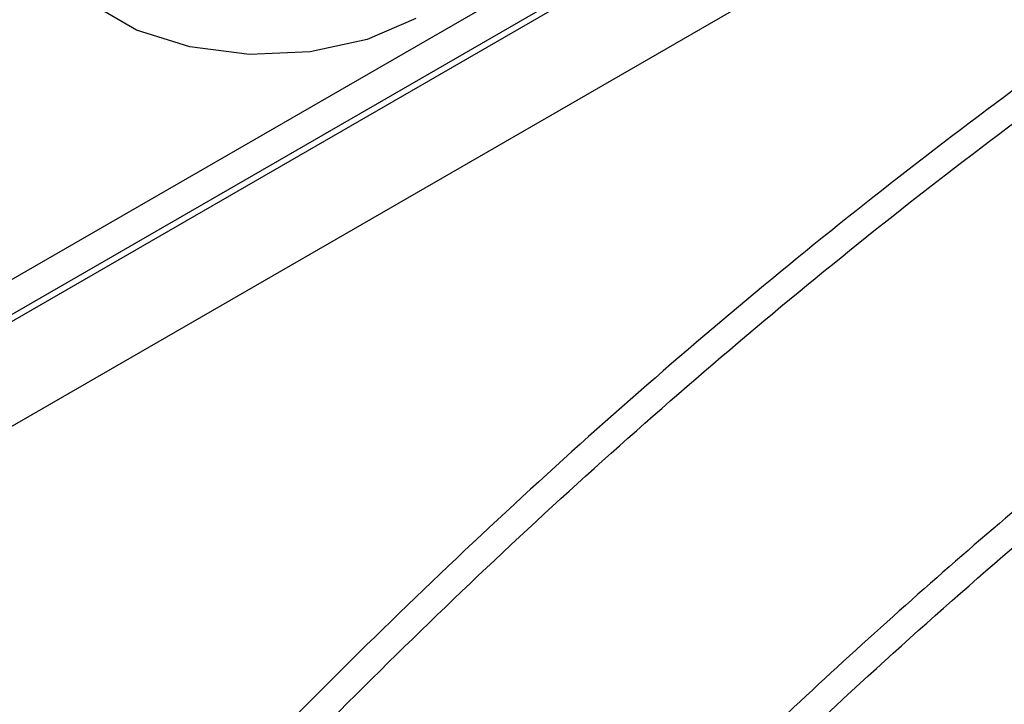
# Paper-space layout 'drum mount' of a CAD drawing. Units: inches. Extents: x 0.1 to 10.4, y -0.5 to 7.5.
# Drawn here: x 1.8 to 1.8, y 5.2 to 5.2 of the extents above; entities that cross this region are included whole.
import ezdxf

# ---------------------------------------------------------------- set-up
doc = ezdxf.new("R2010")
doc.units = ezdxf.units.IN
doc.header["$MEASUREMENT"] = 0

psp = doc.layouts.new('drum mount')

# ---------------------------------------------------------------- linework, layer by layer
for p, q in [((1.832123113117947, 5.234373112887248), (1.739473233567323, 5.180887475896473)), ((1.832123113117947, 5.233730167366131), (1.739473233567323, 5.180244530375356)), ((1.832342003175013, 5.233727961699786), (1.739476111339256, 5.180117623471145)), ((1.770536705019093, 5.196119685969088), (1.801536736019151, 5.214015622939683))]:
    psp.add_line(p, q)
at = {"flags": 128}
psp.add_lwpolyline([(1.785535640311256, 5.207993010125176), (1.784638562380286, 5.207605335952259), (1.783588626564668, 5.207379266728655), (1.782470892419975, 5.207333117238379), (1.781375912119189, 5.20747062623867), (1.780392394454181, 5.207780653568122), (1.779600018176964, 5.208238082656306), (1.779062976901077, 5.208805855318936), (1.778824778516784, 5.209437973991555), (1.778814747471943, 5.209600112707503)], dxfattribs=at)
psp.add_lwpolyline([(1.785535640311256, 5.207993010125176), (1.784638562380286, 5.207605335952259), (1.783588626564668, 5.207379266728655), (1.782470892419975, 5.207333117238379), (1.781375912119189, 5.20747062623867), (1.780392394454181, 5.207780653568122), (1.779600018176964, 5.208238082656306), (1.779062976901077, 5.208805855318936), (1.778824778516784, 5.209437973991555), (1.778814747471943, 5.209600112707503)], dxfattribs=at)
for points, knots in [([(1.850000340440863, 5.216752822445962), (1.849103920664633, 5.217259965230328), (1.846994329546923, 5.218453450628216), (1.843306883107586, 5.219744564420733), (1.839007487239648, 5.220694346259447), (1.834472858400513, 5.221069210962215), (1.829765126929505, 5.220899241098762), (1.82491733701312, 5.220190772308104), (1.819880947615703, 5.218928882032591), (1.814772010521113, 5.217133000921454), (1.809630097406314, 5.214827069460118), (1.804479598800214, 5.212032619167647), (1.799282459073634, 5.208717326382652), (1.794150037180994, 5.204940229421725), (1.78914327185597, 5.200757991891416), (1.784270564488296, 5.196189823398023), (1.779499055332605, 5.191192587346636), (1.774934848385164, 5.185864298466215), (1.770628516277061, 5.18027759273793), (1.766584185784126, 5.174451314742618), (1.7627759595647, 5.168336666680624), (1.759585572814935, 5.162573782687992), (1.756940116101552, 5.157291101013285), (1.75553909650462, 5.15412770701722), (1.754837235217097, 5.152542958461323)], [0, 0, 0, 0, 0.03442772004040194, 0.08102053783959663, 0.1286260892499811, 0.1765815237469127, 0.2228657350019184, 0.2698101104889945, 0.3170897641900788, 0.3650583594963476, 0.4113526372177013, 0.4579682961816501, 0.5055975683024491, 0.5535770902740917, 0.5998745434773795, 0.6464934839980078, 0.6941264642952085, 0.7421098797895236, 0.7884022798483713, 0.8350161996630312, 0.8826443151102615, 0.9306229395245004, 0.9652445454035202, 1, 1, 1, 1]), ([(1.850000340440863, 5.216752822445962), (1.849103920664633, 5.217259965230328), (1.846994329546923, 5.218453450628216), (1.843306883107586, 5.219744564420733), (1.839007487239648, 5.220694346259447), (1.834472858400513, 5.221069210962215), (1.829765126929505, 5.220899241098762), (1.82491733701312, 5.220190772308104), (1.819880947615703, 5.218928882032591), (1.814772010521113, 5.217133000921454), (1.809630097406314, 5.214827069460118), (1.804479598800214, 5.212032619167647), (1.799282459073634, 5.208717326382652), (1.794150037180994, 5.204940229421725), (1.78914327185597, 5.200757991891416), (1.784270564488296, 5.196189823398023), (1.779499055332605, 5.191192587346636), (1.774934848385164, 5.185864298466215), (1.770628516277061, 5.18027759273793), (1.766584185784126, 5.174451314742618), (1.7627759595647, 5.168336666680624), (1.759585572814935, 5.162573782687992), (1.756940116101552, 5.157291101013285), (1.75553909650462, 5.15412770701722), (1.754837235217097, 5.152542958461323)], [0, 0, 0, 0, 0.03442772004040194, 0.08102053783959663, 0.1286260892499811, 0.1765815237469127, 0.2228657350019184, 0.2698101104889945, 0.3170897641900788, 0.3650583594963476, 0.4113526372177013, 0.4579682961816501, 0.5055975683024491, 0.5535770902740917, 0.5998745434773795, 0.6464934839980078, 0.6941264642952085, 0.7421098797895236, 0.7884022798483713, 0.8350161996630312, 0.8826443151102615, 0.9306229395245004, 0.9652445454035202, 1, 1, 1, 1]), ([(1.747264125120403, 5.125938674771717), (1.747408921381302, 5.126807757748503), (1.747904503402294, 5.129782295180429), (1.749204273592671, 5.135016530492912), (1.751129798173557, 5.141512904409047), (1.753471989815574, 5.148008435378915), (1.756170626962735, 5.154439960137648), (1.759263042521138, 5.160864748654937), (1.762692556387054, 5.167151635139612), (1.766425570516495, 5.173248903254821), (1.770424869146154, 5.179110244385491), (1.77472866049449, 5.184782315153432), (1.779256192342724, 5.190146100088616), (1.78396546652303, 5.195160031728221), (1.788813971502462, 5.199790105106386), (1.793845072070704, 5.20407008272474), (1.798539752959596, 5.207590057635697), (1.802829387726194, 5.210440917446046), (1.806675845951371, 5.2127252034354), (1.810549542016523, 5.214750759080498), (1.814885441084946, 5.216706959034731), (1.819163910212128, 5.218270813232149), (1.823355569245156, 5.21943810344291), (1.827034196483654, 5.220184065401698), (1.830658128127166, 5.220631321134819), (1.834623495871687, 5.220788439375604), (1.838797232992482, 5.220512368465575), (1.84311795683174, 5.219672926261723), (1.847149229627877, 5.218279902721946), (1.850375087901989, 5.216736722411501), (1.852115555317343, 5.215458871020873), (1.852713175682042, 5.215020098075535)], [0, 0, 0, 0, 0.01595799634190187, 0.05461809599941165, 0.09384176234306714, 0.1318246951170454, 0.1700731998983742, 0.2087329648427574, 0.2479560351917883, 0.2859480304878252, 0.3242056438712945, 0.3628745831774363, 0.4021069180329976, 0.4401093298770349, 0.4783774446715632, 0.5170570365419296, 0.5563002494121913, 0.5847642893809865, 0.6133393513016182, 0.642256848096355, 0.6712907828532971, 0.7105430538037696, 0.7390091127099292, 0.7675862288187042, 0.7965059110871548, 0.825542085419545, 0.8647976065671903, 0.9026696577968327, 0.9410823134853192, 0.9797695670763541, 0.9999999999999999, 0.9999999999999999, 0.9999999999999999, 0.9999999999999999]), ([(1.747264125120403, 5.125938674771717), (1.747408921381302, 5.126807757748503), (1.747904503402294, 5.129782295180429), (1.749204273592671, 5.135016530492912), (1.751129798173557, 5.141512904409047), (1.753471989815574, 5.148008435378915), (1.756170626962735, 5.154439960137648), (1.759263042521138, 5.160864748654937), (1.762692556387054, 5.167151635139612), (1.766425570516495, 5.173248903254821), (1.770424869146154, 5.179110244385491), (1.77472866049449, 5.184782315153432), (1.779256192342724, 5.190146100088616), (1.78396546652303, 5.195160031728221), (1.788813971502462, 5.199790105106386), (1.793845072070704, 5.20407008272474), (1.798539752959596, 5.207590057635697), (1.802829387726194, 5.210440917446046), (1.806675845951371, 5.2127252034354), (1.810549542016523, 5.214750759080498), (1.814885441084946, 5.216706959034731), (1.819163910212128, 5.218270813232149), (1.823355569245156, 5.21943810344291), (1.827034196483654, 5.220184065401698), (1.830658128127166, 5.220631321134819), (1.834623495871687, 5.220788439375604), (1.838797232992482, 5.220512368465575), (1.84311795683174, 5.219672926261723), (1.847149229627877, 5.218279902721946), (1.850375087901989, 5.216736722411501), (1.852115555317343, 5.215458871020873), (1.852713175682042, 5.215020098075535)], [0, 0, 0, 0, 0.01595799634190187, 0.05461809599941165, 0.09384176234306714, 0.1318246951170454, 0.1700731998983742, 0.2087329648427574, 0.2479560351917883, 0.2859480304878252, 0.3242056438712945, 0.3628745831774363, 0.4021069180329976, 0.4401093298770349, 0.4783774446715632, 0.5170570365419296, 0.5563002494121913, 0.5847642893809865, 0.6133393513016182, 0.642256848096355, 0.6712907828532971, 0.7105430538037696, 0.7390091127099292, 0.7675862288187042, 0.7965059110871548, 0.825542085419545, 0.8647976065671903, 0.9026696577968327, 0.9410823134853192, 0.9797695670763541, 0.9999999999999999, 0.9999999999999999, 0.9999999999999999, 0.9999999999999999]), ([(1.85368128152558, 5.214538637415805), (1.853427302404779, 5.21467733026829), (1.851945415100807, 5.215486558903317), (1.848938289298281, 5.216466438272601), (1.844655287252438, 5.217434758121016), (1.840122832096022, 5.217803297585526), (1.835415592674443, 5.217633888230772), (1.830567363414305, 5.216924050662731), (1.825536971830217, 5.215663761161821), (1.820428014436917, 5.213867846372556), (1.815273746767444, 5.211556385101334), (1.810123103667189, 5.208760082147625), (1.804926273831969, 5.205443210556383), (1.800221870615317, 5.201981075333326), (1.796030790316138, 5.198531835653786), (1.792352754997988, 5.195226275490488), (1.788729339152834, 5.191682205920021), (1.784764777116018, 5.187471779742948), (1.78059078124171, 5.182599096267838), (1.776274246362112, 5.176999003716132), (1.772230458190289, 5.171171806179457), (1.768424625021847, 5.165056272051618), (1.764948234487471, 5.158786168694465), (1.761821323544277, 5.152410350853529), (1.759064242063336, 5.145984231185422), (1.756650800370131, 5.139448707953592), (1.754639974477521, 5.13285757205766), (1.753228448588491, 5.127316383547067), (1.752668778676575, 5.124044558456894), (1.752477922279579, 5.122928813738419)], [0, 0, 0, 0, 0.008284871938411379, 0.04833958989150388, 0.08882495768685714, 0.129900189660031, 0.1696876041208629, 0.2097532030568519, 0.2502496090170246, 0.291336113608299, 0.3309885162271499, 0.3712066282373331, 0.4117120630393619, 0.4528079266389858, 0.4826109260443947, 0.512530198513818, 0.5428081257281455, 0.5732080159385518, 0.6143072144542555, 0.6539580088003188, 0.6941747954326363, 0.7346790752907204, 0.7757741701062434, 0.8155593015537114, 0.8556228087654459, 0.8961175166711655, 0.9372029291029754, 0.978585193811382, 1, 1, 1, 1]), ([(1.85368128152558, 5.214538637415805), (1.853427302404779, 5.21467733026829), (1.851945415100807, 5.215486558903317), (1.848938289298281, 5.216466438272601), (1.844655287252438, 5.217434758121016), (1.840122832096022, 5.217803297585526), (1.835415592674443, 5.217633888230772), (1.830567363414305, 5.216924050662731), (1.825536971830217, 5.215663761161821), (1.820428014436917, 5.213867846372556), (1.815273746767444, 5.211556385101334), (1.810123103667189, 5.208760082147625), (1.804926273831969, 5.205443210556383), (1.800221870615317, 5.201981075333326), (1.796030790316138, 5.198531835653786), (1.792352754997988, 5.195226275490488), (1.788729339152834, 5.191682205920021), (1.784764777116018, 5.187471779742948), (1.78059078124171, 5.182599096267838), (1.776274246362112, 5.176999003716132), (1.772230458190289, 5.171171806179457), (1.768424625021847, 5.165056272051618), (1.764948234487471, 5.158786168694465), (1.761821323544277, 5.152410350853529), (1.759064242063336, 5.145984231185422), (1.756650800370131, 5.139448707953592), (1.754639974477521, 5.13285757205766), (1.753228448588491, 5.127316383547067), (1.752668778676575, 5.124044558456894), (1.752477922279579, 5.122928813738419)], [0, 0, 0, 0, 0.008284871938411379, 0.04833958989150388, 0.08882495768685714, 0.129900189660031, 0.1696876041208629, 0.2097532030568519, 0.2502496090170246, 0.291336113608299, 0.3309885162271499, 0.3712066282373331, 0.4117120630393619, 0.4528079266389858, 0.4826109260443947, 0.512530198513818, 0.5428081257281455, 0.5732080159385518, 0.6143072144542555, 0.6539580088003188, 0.6941747954326363, 0.7346790752907204, 0.7757741701062434, 0.8155593015537114, 0.8556228087654459, 0.8961175166711655, 0.9372029291029754, 0.978585193811382, 1, 1, 1, 1]), ([(1.752920136049457, 5.122673529162957), (1.753064932310355, 5.123542612139743), (1.753560514331347, 5.126517149571669), (1.754860284521743, 5.131751384884165), (1.756785809102591, 5.138247758800263), (1.759128000744729, 5.144743289770223), (1.761826637891405, 5.151174814528628), (1.764919053451742, 5.157599603047132), (1.768348567310408, 5.163886489527236), (1.772081581466265, 5.169983757659055), (1.77608087999705, 5.175845098727507), (1.780384671720724, 5.181517169731599), (1.784912202160329, 5.186880953780454), (1.789621481465676, 5.191894888644754), (1.794469967252032, 5.196524949946554), (1.799501140673556, 5.2008049734044), (1.804610775892434, 5.204636105443432), (1.809765781455494, 5.208001693276068), (1.8149171701451, 5.210878574611763), (1.820114766641165, 5.213285881388991), (1.824819874500964, 5.215005643943515), (1.829011594310265, 5.216172967564376), (1.832690190685147, 5.216918900698924), (1.836314192423103, 5.217366243044665), (1.840279280048533, 5.217523004539225), (1.844084373549184, 5.217273019064148), (1.84770410508169, 5.216623443251499), (1.85080175132633, 5.215750200116444), (1.853757930781208, 5.214554734369236), (1.856318479238159, 5.213265758932975), (1.85777220415999, 5.212194764094374), (1.858369186611269, 5.211754952466705)], [0, 0, 0, 0, 0.01595799621328614, 0.05461809555912912, 0.09384176158655422, 0.1318246940542955, 0.1700731985272733, 0.2087329631600022, 0.2479560331928137, 0.2859480281825785, 0.3242056412576178, 0.3628745802520142, 0.4021069147912838, 0.4401093263289405, 0.4783774408149781, 0.5170570323734824, 0.5563002449273732, 0.5941738135759638, 0.6325877119127173, 0.6712760426450914, 0.7105283132791482, 0.7389943719558284, 0.7675714878342085, 0.7964911698694919, 0.8255273439678164, 0.8647828647989612, 0.8932458057170376, 0.9218198141011628, 0.9507364341794384, 0.9797695672402588, 1, 1, 1, 1]), ([(1.752920136049457, 5.122673529162957), (1.753064932310355, 5.123542612139743), (1.753560514331347, 5.126517149571669), (1.754860284521743, 5.131751384884165), (1.756785809102591, 5.138247758800263), (1.759128000744729, 5.144743289770223), (1.761826637891405, 5.151174814528628), (1.764919053451742, 5.157599603047132), (1.768348567310408, 5.163886489527236), (1.772081581466265, 5.169983757659055), (1.77608087999705, 5.175845098727507), (1.780384671720724, 5.181517169731599), (1.784912202160329, 5.186880953780454), (1.789621481465676, 5.191894888644754), (1.794469967252032, 5.196524949946554), (1.799501140673556, 5.2008049734044), (1.804610775892434, 5.204636105443432), (1.809765781455494, 5.208001693276068), (1.8149171701451, 5.210878574611763), (1.820114766641165, 5.213285881388991), (1.824819874500964, 5.215005643943515), (1.829011594310265, 5.216172967564376), (1.832690190685147, 5.216918900698924), (1.836314192423103, 5.217366243044665), (1.840279280048533, 5.217523004539225), (1.844084373549184, 5.217273019064148), (1.84770410508169, 5.216623443251499), (1.85080175132633, 5.215750200116444), (1.853757930781208, 5.214554734369236), (1.856318479238159, 5.213265758932975), (1.85777220415999, 5.212194764094374), (1.858369186611269, 5.211754952466705)], [0, 0, 0, 0, 0.01595799621328614, 0.05461809555912912, 0.09384176158655422, 0.1318246940542955, 0.1700731985272733, 0.2087329631600022, 0.2479560331928137, 0.2859480281825785, 0.3242056412576178, 0.3628745802520142, 0.4021069147912838, 0.4401093263289405, 0.4783774408149781, 0.5170570323734824, 0.5563002449273732, 0.5941738135759638, 0.6325877119127173, 0.6712760426450914, 0.7105283132791482, 0.7389943719558284, 0.7675714878342085, 0.7964911698694919, 0.8255273439678164, 0.8647828647989612, 0.8932458057170376, 0.9218198141011628, 0.9507364341794384, 0.9797695672402588, 1, 1, 1, 1]), ([(1.859337292454893, 5.211273491806902), (1.859083313334495, 5.211412184659662), (1.85760142603326, 5.212221413296076), (1.854594300145284, 5.213201292624612), (1.850311298481145, 5.214169612655345), (1.845778841907607, 5.214538151442921), (1.841071607637902, 5.214368744549086), (1.836223359085299, 5.213658897765481), (1.831193040731461, 5.212398643244903), (1.826498980417457, 5.210748542404466), (1.822209957573874, 5.208875368496677), (1.818364049558577, 5.206923606963858), (1.814490932203054, 5.204683074852938), (1.810155618979021, 5.201864036051798), (1.805455927484603, 5.198405433688462), (1.800437339370746, 5.194212400206281), (1.795565298154034, 5.189642065801713), (1.79080023029182, 5.184649631894717), (1.786616599147359, 5.179765628217257), (1.782996720067939, 5.175129401559918), (1.77990189740206, 5.170843175334316), (1.776937385269145, 5.166395679843383), (1.773791311014642, 5.161269258897971), (1.770604201838441, 5.155520954356789), (1.767477346075473, 5.149145223542377), (1.76472024983869, 5.142719080602315), (1.762306812162965, 5.136183563706597), (1.760295985168246, 5.129592426072464), (1.75888445954549, 5.124051237981812), (1.75832478961293, 5.120779412859081), (1.758133933208895, 5.119663668129502)], [0, 0, 0, 0, 0.00828474409314695, 0.04833884394245691, 0.08882358698846551, 0.1298981851098024, 0.1696849855917735, 0.2097499662561049, 0.250245747296556, 0.2913316178620146, 0.3211320880807916, 0.3510487932118693, 0.3813240121395028, 0.4117211363782984, 0.452816365807682, 0.4926146390638206, 0.5326913018738868, 0.5731991670061397, 0.6142977313001707, 0.6440970359815481, 0.6740126224236644, 0.7042869047207049, 0.7346831695866157, 0.7757776302437699, 0.8155621477475761, 0.855625036719884, 0.8961191197321388, 0.9372038981550188, 0.9785855242736358, 1, 1, 1, 1]), ([(1.859337292454893, 5.211273491806902), (1.859083313334495, 5.211412184659662), (1.85760142603326, 5.212221413296076), (1.854594300145284, 5.213201292624612), (1.850311298481145, 5.214169612655345), (1.845778841907607, 5.214538151442921), (1.841071607637902, 5.214368744549086), (1.836223359085299, 5.213658897765481), (1.831193040731461, 5.212398643244903), (1.826498980417457, 5.210748542404466), (1.822209957573874, 5.208875368496677), (1.818364049558577, 5.206923606963858), (1.814490932203054, 5.204683074852938), (1.810155618979021, 5.201864036051798), (1.805455927484603, 5.198405433688462), (1.800437339370746, 5.194212400206281), (1.795565298154034, 5.189642065801713), (1.79080023029182, 5.184649631894717), (1.786616599147359, 5.179765628217257), (1.782996720067939, 5.175129401559918), (1.77990189740206, 5.170843175334316), (1.776937385269145, 5.166395679843383), (1.773791311014642, 5.161269258897971), (1.770604201838441, 5.155520954356789), (1.767477346075473, 5.149145223542377), (1.76472024983869, 5.142719080602315), (1.762306812162965, 5.136183563706597), (1.760295985168246, 5.129592426072464), (1.75888445954549, 5.124051237981812), (1.75832478961293, 5.120779412859081), (1.758133933208895, 5.119663668129502)], [0, 0, 0, 0, 0.00828474409314695, 0.04833884394245691, 0.08882358698846551, 0.1298981851098024, 0.1696849855917735, 0.2097499662561049, 0.250245747296556, 0.2913316178620146, 0.3211320880807916, 0.3510487932118693, 0.3813240121395028, 0.4117211363782984, 0.452816365807682, 0.4926146390638206, 0.5326913018738868, 0.5731991670061397, 0.6142977313001707, 0.6440970359815481, 0.6740126224236644, 0.7042869047207049, 0.7346831695866157, 0.7757776302437699, 0.8155621477475761, 0.855625036719884, 0.8961191197321388, 0.9372038981550188, 0.9785855242736358, 1, 1, 1, 1]), ([(1.758576146978499, 5.119408383554194), (1.758720943239402, 5.12027746653098), (1.759216525260407, 5.123252003962908), (1.760516295450797, 5.128486239275397), (1.762441820031648, 5.134982613191499), (1.764784011673779, 5.141478144161454), (1.767482648820479, 5.147909668919853), (1.770575064380805, 5.154334457438361), (1.774004578239495, 5.160621343918452), (1.77773759239534, 5.166718612050277), (1.781736890926133, 5.172579953118724), (1.786040682649821, 5.178252024122799), (1.790568213089432, 5.183615808171657), (1.795277492394792, 5.188629743035943), (1.800125978181157, 5.193259804337741), (1.805157151602692, 5.197539827795592), (1.810266786821585, 5.201370959834614), (1.815421792384659, 5.204736547667233), (1.820573181074275, 5.207613429002939), (1.82577077757035, 5.210020735780136), (1.830475885430158, 5.211740498334674), (1.834667605239467, 5.212907821955515), (1.838346201614363, 5.213653755090059), (1.841970203352329, 5.214101097435808), (1.845935290977769, 5.214257858930351), (1.849740384478431, 5.214007873455281), (1.853360116010948, 5.213358297642626), (1.856457762255588, 5.21248505450755), (1.859413941710479, 5.211289588760352), (1.861974490167393, 5.210000613324111), (1.863428215089189, 5.208929618485534), (1.864025197540429, 5.208489806857893)], [0, 0, 0, 0, 0.01595799621331253, 0.05461809555919881, 0.09384176158667087, 0.1318246940544685, 0.1700731985275091, 0.2087329631602768, 0.2479560331931435, 0.2859480281829461, 0.3242056412580458, 0.3628745802524642, 0.4021069147917938, 0.4401093263294892, 0.4783774408155833, 0.5170570323741807, 0.5563002449281208, 0.594173813576791, 0.6325877119135667, 0.6712760426459976, 0.7105283132800704, 0.7389943719567965, 0.7675714878352135, 0.7964911698705559, 0.8255273439689227, 0.864782864800136, 0.8932458057182214, 0.9218198141023835, 0.9507364341807062, 0.9797695672415598, 1, 1, 1, 1]), ([(1.758576146978499, 5.119408383554194), (1.758720943239402, 5.12027746653098), (1.759216525260407, 5.123252003962908), (1.760516295450797, 5.128486239275397), (1.762441820031648, 5.134982613191499), (1.764784011673779, 5.141478144161454), (1.767482648820479, 5.147909668919853), (1.770575064380805, 5.154334457438361), (1.774004578239495, 5.160621343918452), (1.77773759239534, 5.166718612050277), (1.781736890926133, 5.172579953118724), (1.786040682649821, 5.178252024122799), (1.790568213089432, 5.183615808171657), (1.795277492394792, 5.188629743035943), (1.800125978181157, 5.193259804337741), (1.805157151602692, 5.197539827795592), (1.810266786821585, 5.201370959834614), (1.815421792384659, 5.204736547667233), (1.820573181074275, 5.207613429002939), (1.82577077757035, 5.210020735780136), (1.830475885430158, 5.211740498334674), (1.834667605239467, 5.212907821955515), (1.838346201614363, 5.213653755090059), (1.841970203352329, 5.214101097435808), (1.845935290977769, 5.214257858930351), (1.849740384478431, 5.214007873455281), (1.853360116010948, 5.213358297642626), (1.856457762255588, 5.21248505450755), (1.859413941710479, 5.211289588760352), (1.861974490167393, 5.210000613324111), (1.863428215089189, 5.208929618485534), (1.864025197540429, 5.208489806857893)], [0, 0, 0, 0, 0.01595799621331253, 0.05461809555919881, 0.09384176158667087, 0.1318246940544685, 0.1700731985275091, 0.2087329631602768, 0.2479560331931435, 0.2859480281829461, 0.3242056412580458, 0.3628745802524642, 0.4021069147917938, 0.4401093263294892, 0.4783774408155833, 0.5170570323741807, 0.5563002449281208, 0.594173813576791, 0.6325877119135667, 0.6712760426459976, 0.7105283132800704, 0.7389943719567965, 0.7675714878352135, 0.7964911698705559, 0.8255273439689227, 0.864782864800136, 0.8932458057182214, 0.9218198141023835, 0.9507364341807062, 0.9797695672415598, 1, 1, 1, 1]), ([(1.866968242326971, 5.206957149863327), (1.866067378871052, 5.207466638615304), (1.863948782597104, 5.208664823495003), (1.860259857279527, 5.209953184368979), (1.855964695294049, 5.210899801929684), (1.851435533881298, 5.211274219858576), (1.846727433473524, 5.211103273870321), (1.84187943449308, 5.210393847290788), (1.836848980210003, 5.209133445888652), (1.831740039786225, 5.20733756138545), (1.826585767689968, 5.20502609221354), (1.821435125779852, 5.202229791383839), (1.816238295620146, 5.198912919213428), (1.811533892486936, 5.195450784139249), (1.807342812171482, 5.192001544430599), (1.803664776857255, 5.188695984274253), (1.800041361011062, 5.185151914701903), (1.796076798974571, 5.180941488525353), (1.791902803100173, 5.176068805050043), (1.787586268220626, 5.170468712498376), (1.783542480048816, 5.164641514961672), (1.779736646880386, 5.158525980833835), (1.77626025634604, 5.152255877476668), (1.773133345402855, 5.145880059635728), (1.770376263921939, 5.139453939967613), (1.767962822228737, 5.132918416735778), (1.765951996336145, 5.126327280839841), (1.764540470447121, 5.120786092329243), (1.763980800535204, 5.117514267239065), (1.763789944138208, 5.116398522520588)], [0, 0, 0, 0, 0.02901264171517372, 0.06823017875944473, 0.107869364663193, 0.1480860860341233, 0.1870419064780745, 0.2262700970825882, 0.2659200904432011, 0.3061478488239668, 0.3449714792991641, 0.3843489953125895, 0.4240078288038597, 0.4642447505810386, 0.4934248395428344, 0.5227187713533171, 0.5523638616905278, 0.5821283658836458, 0.6223685528740576, 0.6611906086908615, 0.7005668270280577, 0.7402245297148179, 0.780460698776125, 0.8194142839238098, 0.8586404265230064, 0.8982887573201405, 0.9385154463686184, 0.9790327832046539, 1, 1, 1, 1]), ([(1.866968242326971, 5.206957149863327), (1.866067378871052, 5.207466638615304), (1.863948782597104, 5.208664823495003), (1.860259857279527, 5.209953184368979), (1.855964695294049, 5.210899801929684), (1.851435533881298, 5.211274219858576), (1.846727433473524, 5.211103273870321), (1.84187943449308, 5.210393847290788), (1.836848980210003, 5.209133445888652), (1.831740039786225, 5.20733756138545), (1.826585767689968, 5.20502609221354), (1.821435125779852, 5.202229791383839), (1.816238295620146, 5.198912919213428), (1.811533892486936, 5.195450784139249), (1.807342812171482, 5.192001544430599), (1.803664776857255, 5.188695984274253), (1.800041361011062, 5.185151914701903), (1.796076798974571, 5.180941488525353), (1.791902803100173, 5.176068805050043), (1.787586268220626, 5.170468712498376), (1.783542480048816, 5.164641514961672), (1.779736646880386, 5.158525980833835), (1.77626025634604, 5.152255877476668), (1.773133345402855, 5.145880059635728), (1.770376263921939, 5.139453939967613), (1.767962822228737, 5.132918416735778), (1.765951996336145, 5.126327280839841), (1.764540470447121, 5.120786092329243), (1.763980800535204, 5.117514267239065), (1.763789944138208, 5.116398522520588)], [0, 0, 0, 0, 0.02901264171517372, 0.06823017875944473, 0.107869364663193, 0.1480860860341233, 0.1870419064780745, 0.2262700970825882, 0.2659200904432011, 0.3061478488239668, 0.3449714792991641, 0.3843489953125895, 0.4240078288038597, 0.4642447505810386, 0.4934248395428344, 0.5227187713533171, 0.5523638616905278, 0.5821283658836458, 0.6223685528740576, 0.6611906086908615, 0.7005668270280577, 0.7402245297148179, 0.780460698776125, 0.8194142839238098, 0.8586404265230064, 0.8982887573201405, 0.9385154463686184, 0.9790327832046539, 1, 1, 1, 1]), ([(1.764232157907561, 5.116143237945432), (1.764376954177564, 5.117012320921247), (1.764872536229718, 5.119986858349841), (1.766172305924035, 5.125221093715401), (1.768098402339481, 5.131719389511429), (1.770442180113571, 5.138218829423495), (1.773141321174407, 5.144650299827999), (1.776233124784291, 5.151073068236593), (1.779660589486207, 5.15735619905614), (1.783393603239845, 5.163453466242719), (1.787392901878227, 5.169314807563974), (1.791696693572618, 5.1749868784992), (1.796224224020224, 5.180350662566766), (1.800933503323329, 5.185364597425926), (1.805781989110973, 5.189994658729933), (1.810813162529659, 5.194274682183955), (1.815922797758755, 5.198105814236037), (1.821077803284943, 5.201471402021531), (1.826229192113421, 5.204348283534482), (1.831426788083502, 5.206755589640212), (1.836131897753369, 5.208475354505313), (1.840323612524244, 5.209642671694443), (1.844002226420314, 5.210388627195177), (1.847626161678454, 5.210835884677825), (1.851591528372581, 5.210993002410158), (1.855765265863221, 5.21071693167912), (1.860085989597269, 5.209877489424303), (1.864117262421839, 5.208484465898226), (1.86734312068901, 5.206941285584544), (1.869083588104816, 5.20566343419425), (1.869681208469602, 5.205224661249076)], [0, 0, 0, 0, 0.01595823145847589, 0.05461890071306176, 0.09384314495704886, 0.1318609197790648, 0.1701449961644479, 0.2087360417576815, 0.2479596899982843, 0.2859522450478967, 0.3242104220984267, 0.3628799311318875, 0.4021128440155038, 0.4401158157666061, 0.4783844943829068, 0.5170646561375372, 0.5563084471961571, 0.5941825741588639, 0.6325970387750185, 0.6712859398322887, 0.7105387891045363, 0.7390052674142931, 0.7675828045629076, 0.796502912918375, 0.8255395150541195, 0.8647956145714666, 0.9026682237874974, 0.9410814454273693, 0.9797692690155517, 1, 1, 1, 1]), ([(1.764232157907561, 5.116143237945432), (1.764376954177564, 5.117012320921247), (1.764872536229718, 5.119986858349841), (1.766172305924035, 5.125221093715401), (1.768098402339481, 5.131719389511429), (1.770442180113571, 5.138218829423495), (1.773141321174407, 5.144650299827999), (1.776233124784291, 5.151073068236593), (1.779660589486207, 5.15735619905614), (1.783393603239845, 5.163453466242719), (1.787392901878227, 5.169314807563974), (1.791696693572618, 5.1749868784992), (1.796224224020224, 5.180350662566766), (1.800933503323329, 5.185364597425926), (1.805781989110973, 5.189994658729933), (1.810813162529659, 5.194274682183955), (1.815922797758755, 5.198105814236037), (1.821077803284943, 5.201471402021531), (1.826229192113421, 5.204348283534482), (1.831426788083502, 5.206755589640212), (1.836131897753369, 5.208475354505313), (1.840323612524244, 5.209642671694443), (1.844002226420314, 5.210388627195177), (1.847626161678454, 5.210835884677825), (1.851591528372581, 5.210993002410158), (1.855765265863221, 5.21071693167912), (1.860085989597269, 5.209877489424303), (1.864117262421839, 5.208484465898226), (1.86734312068901, 5.206941285584544), (1.869083588104816, 5.20566343419425), (1.869681208469602, 5.205224661249076)], [0, 0, 0, 0, 0.01595823145847589, 0.05461890071306176, 0.09384314495704886, 0.1318609197790648, 0.1701449961644479, 0.2087360417576815, 0.2479596899982843, 0.2859522450478967, 0.3242104220984267, 0.3628799311318875, 0.4021128440155038, 0.4401158157666061, 0.4783844943829068, 0.5170646561375372, 0.5563084471961571, 0.5941825741588639, 0.6325970387750185, 0.6712859398322887, 0.7105387891045363, 0.7390052674142931, 0.7675828045629076, 0.796502912918375, 0.8255395150541195, 0.8647956145714666, 0.9026682237874974, 0.9410814454273693, 0.9797692690155517, 1, 1, 1, 1]), ([(1.872624253256045, 5.20369200425454), (1.871723389804242, 5.204201493008474), (1.869604793539975, 5.205399677892776), (1.865915868129744, 5.206688038722764), (1.861620706521196, 5.207634656462341), (1.85709154369573, 5.208009073720748), (1.852383448427367, 5.207838130171647), (1.847535430200209, 5.207128694457658), (1.842505048973955, 5.205868327728082), (1.837811004847774, 5.204218255772633), (1.833521978824109, 5.202345076205755), (1.829676071627291, 5.200393316076035), (1.825802953833802, 5.198152783402027), (1.821467641647026, 5.195333745534361), (1.816774016214254, 5.19187960675571), (1.811755287167774, 5.187687359773855), (1.806882957360678, 5.183117685620495), (1.802112205547339, 5.178119277896184), (1.797558868706907, 5.172803714965877), (1.793242264495944, 5.167203552008495), (1.789198494957914, 5.16137637339428), (1.785392656721553, 5.155260834119968), (1.781916267558212, 5.14899073215504), (1.778789356256843, 5.14261491395035), (1.77603227487171, 5.136188794379505), (1.773618833152439, 5.129653271121179), (1.771608007267008, 5.123062135232508), (1.770196481376257, 5.117520946720147), (1.769636811464475, 5.114249121630103), (1.769445955067525, 5.113133376911672)], [0, 0, 0, 0, 0.02901264188967852, 0.06823017916968437, 0.1078693653117208, 0.1480860869243379, 0.1870419076024226, 0.2262700984427371, 0.2659200920416679, 0.3061478506642167, 0.3353259137378847, 0.3646177840628974, 0.3942606803311893, 0.4240229358187129, 0.464259857837679, 0.5030861515910648, 0.5424665380674415, 0.5821283633720609, 0.6223685506042892, 0.6611906066544488, 0.7005668252282855, 0.7402245281533676, 0.7804606974565544, 0.8194142828383629, 0.858640425673338, 0.898288756708771, 0.9385154459990338, 0.9790327830786227, 0.9999999999999999, 0.9999999999999999, 0.9999999999999999, 0.9999999999999999]), ([(1.872624253256045, 5.20369200425454), (1.871723389804242, 5.204201493008474), (1.869604793539975, 5.205399677892776), (1.865915868129744, 5.206688038722764), (1.861620706521196, 5.207634656462341), (1.85709154369573, 5.208009073720748), (1.852383448427367, 5.207838130171647), (1.847535430200209, 5.207128694457658), (1.842505048973955, 5.205868327728082), (1.837811004847774, 5.204218255772633), (1.833521978824109, 5.202345076205755), (1.829676071627291, 5.200393316076035), (1.825802953833802, 5.198152783402027), (1.821467641647026, 5.195333745534361), (1.816774016214254, 5.19187960675571), (1.811755287167774, 5.187687359773855), (1.806882957360678, 5.183117685620495), (1.802112205547339, 5.178119277896184), (1.797558868706907, 5.172803714965877), (1.793242264495944, 5.167203552008495), (1.789198494957914, 5.16137637339428), (1.785392656721553, 5.155260834119968), (1.781916267558212, 5.14899073215504), (1.778789356256843, 5.14261491395035), (1.77603227487171, 5.136188794379505), (1.773618833152439, 5.129653271121179), (1.771608007267008, 5.123062135232508), (1.770196481376257, 5.117520946720147), (1.769636811464475, 5.114249121630103), (1.769445955067525, 5.113133376911672)], [0, 0, 0, 0, 0.02901264188967852, 0.06823017916968437, 0.1078693653117208, 0.1480860869243379, 0.1870419076024226, 0.2262700984427371, 0.2659200920416679, 0.3061478506642167, 0.3353259137378847, 0.3646177840628974, 0.3942606803311893, 0.4240229358187129, 0.464259857837679, 0.5030861515910648, 0.5424665380674415, 0.5821283633720609, 0.6223685506042892, 0.6611906066544488, 0.7005668252282855, 0.7402245281533676, 0.7804606974565544, 0.8194142828383629, 0.858640425673338, 0.898288756708771, 0.9385154459990338, 0.9790327830786227, 0.9999999999999999, 0.9999999999999999, 0.9999999999999999, 0.9999999999999999]), ([(1.769888291826162, 5.112878021336305), (1.770033772928225, 5.113750934752376), (1.770529530097893, 5.116725569109543), (1.771829442734524, 5.121959822485379), (1.773754420057094, 5.128454247043792), (1.776098189234251, 5.134953682977962), (1.77879733259356, 5.141385154446), (1.781889135579054, 5.147807922565677), (1.785316600450217, 5.154091053463533), (1.789049614159722, 5.160188320629657), (1.793048912809448, 5.16604966195625), (1.797352704502548, 5.171721732890498), (1.80188023494381, 5.177085516956513), (1.806589514272991, 5.18209945182264), (1.811437999962229, 5.186729513100174), (1.816469173754691, 5.191009536654742), (1.82157880758261, 5.194840668329832), (1.826733818200942, 5.198206257485324), (1.831885187863578, 5.201083133841854), (1.837082856441701, 5.203490459482161), (1.842203794556431, 5.205362240056885), (1.847223382338332, 5.206698307805141), (1.852096378485029, 5.207495619652795), (1.856868139017816, 5.207752937234245), (1.86142122936158, 5.20745179306444), (1.865742013253498, 5.206612341938686), (1.869773269836561, 5.205219320807611), (1.872999132030977, 5.203676139914812), (1.874739599139458, 5.202398288569867), (1.87533721939868, 5.201959515640294)], [0, 0, 0, 0, 0.01602847487531898, 0.05462036804490684, 0.09384516302599118, 0.1318634716453913, 0.1701480855672208, 0.2087396730069854, 0.2479638719763264, 0.2859569604692242, 0.3242156746925476, 0.3628857266742228, 0.4021191904166441, 0.4401226957572886, 0.4783919116938497, 0.5170726165462024, 0.5563169586162517, 0.5941916173593953, 0.6326066213427206, 0.6712960656205098, 0.7105494660315562, 0.7484267787692704, 0.7868446419084972, 0.8255370655032312, 0.8647937162049558, 0.9026668571801444, 0.9410806181697641, 0.9797689849632766, 1, 1, 1, 1]), ([(1.769888291826162, 5.112878021336305), (1.770033772928225, 5.113750934752376), (1.770529530097893, 5.116725569109543), (1.771829442734524, 5.121959822485379), (1.773754420057094, 5.128454247043792), (1.776098189234251, 5.134953682977962), (1.77879733259356, 5.141385154446), (1.781889135579054, 5.147807922565677), (1.785316600450217, 5.154091053463533), (1.789049614159722, 5.160188320629657), (1.793048912809448, 5.16604966195625), (1.797352704502548, 5.171721732890498), (1.80188023494381, 5.177085516956513), (1.806589514272991, 5.18209945182264), (1.811437999962229, 5.186729513100174), (1.816469173754691, 5.191009536654742), (1.82157880758261, 5.194840668329832), (1.826733818200942, 5.198206257485324), (1.831885187863578, 5.201083133841854), (1.837082856441701, 5.203490459482161), (1.842203794556431, 5.205362240056885), (1.847223382338332, 5.206698307805141), (1.852096378485029, 5.207495619652795), (1.856868139017816, 5.207752937234245), (1.86142122936158, 5.20745179306444), (1.865742013253498, 5.206612341938686), (1.869773269836561, 5.205219320807611), (1.872999132030977, 5.203676139914812), (1.874739599139458, 5.202398288569867), (1.87533721939868, 5.201959515640294)], [0, 0, 0, 0, 0.01602847487531898, 0.05462036804490684, 0.09384516302599118, 0.1318634716453913, 0.1701480855672208, 0.2087396730069854, 0.2479638719763264, 0.2859569604692242, 0.3242156746925476, 0.3628857266742228, 0.4021191904166441, 0.4401226957572886, 0.4783919116938497, 0.5170726165462024, 0.5563169586162517, 0.5941916173593953, 0.6326066213427206, 0.6712960656205098, 0.7105494660315562, 0.7484267787692704, 0.7868446419084972, 0.8255370655032312, 0.8647937162049558, 0.9026668571801444, 0.9410806181697641, 0.9797689849632766, 1, 1, 1, 1]), ([(1.878280264185116, 5.200426858645762), (1.877379400729199, 5.200936347397743), (1.875260804455259, 5.202134532277451), (1.871571879137681, 5.203422893151394), (1.867276717152221, 5.204369510712096), (1.862747555739497, 5.204743928640976), (1.858039455331718, 5.204572982652685), (1.853191456351406, 5.203863556073276), (1.848161002067912, 5.202603154670555), (1.843052061645803, 5.200807270169507), (1.837897789543573, 5.19849580098967), (1.832747147656054, 5.19569950018974), (1.82755031741086, 5.192382627906515), (1.822845914571942, 5.188920493220444), (1.818654833437384, 5.185471252431421), (1.814976800971663, 5.182165696031992), (1.811353374317578, 5.178621612204909), (1.807388857650513, 5.17441124586667), (1.803584590097859, 5.169970148537024), (1.799964762555714, 5.165333974668944), (1.79686992755387, 5.161047735807661), (1.793905418762922, 5.156600243739839), (1.79075934353728, 5.151473821799663), (1.787572234703288, 5.145725517608974), (1.784445378842834, 5.139349786694658), (1.781688282632138, 5.132923643781299), (1.779274844949343, 5.126388126878298), (1.777264017956568, 5.119796989246144), (1.775852492333369, 5.114255801155023), (1.775292822400848, 5.110983976032329), (1.775101965996826, 5.109868231302769)], [0, 0, 0, 0, 0.02901220326564032, 0.06822914764014677, 0.1078677345020042, 0.1480838481031082, 0.1870390798324182, 0.2262666776061676, 0.265916071761566, 0.3061432222057418, 0.3449662659640188, 0.3843431868900031, 0.4240014210424305, 0.4642377347445147, 0.4934173827261247, 0.5227108718360083, 0.552355514165731, 0.5821195685467491, 0.6223591474126974, 0.6515356281845749, 0.6808259603564254, 0.7104674914178406, 0.740228455536945, 0.780464016534535, 0.8194170130013734, 0.8586425628007455, 0.8982902944177893, 0.9385163755458252, 0.979033100069037, 0.9999999999999999, 0.9999999999999999, 0.9999999999999999, 0.9999999999999999]), ([(1.878280264185116, 5.200426858645762), (1.877379400729199, 5.200936347397743), (1.875260804455259, 5.202134532277451), (1.871571879137681, 5.203422893151394), (1.867276717152221, 5.204369510712096), (1.862747555739497, 5.204743928640976), (1.858039455331718, 5.204572982652685), (1.853191456351406, 5.203863556073276), (1.848161002067912, 5.202603154670555), (1.843052061645803, 5.200807270169507), (1.837897789543573, 5.19849580098967), (1.832747147656054, 5.19569950018974), (1.82755031741086, 5.192382627906515), (1.822845914571942, 5.188920493220444), (1.818654833437384, 5.185471252431421), (1.814976800971663, 5.182165696031992), (1.811353374317578, 5.178621612204909), (1.807388857650513, 5.17441124586667), (1.803584590097859, 5.169970148537024), (1.799964762555714, 5.165333974668944), (1.79686992755387, 5.161047735807661), (1.793905418762922, 5.156600243739839), (1.79075934353728, 5.151473821799663), (1.787572234703288, 5.145725517608974), (1.784445378842834, 5.139349786694658), (1.781688282632138, 5.132923643781299), (1.779274844949343, 5.126388126878298), (1.777264017956568, 5.119796989246144), (1.775852492333369, 5.114255801155023), (1.775292822400848, 5.110983976032329), (1.775101965996826, 5.109868231302769)], [0, 0, 0, 0, 0.02901220326564032, 0.06822914764014677, 0.1078677345020042, 0.1480838481031082, 0.1870390798324182, 0.2262666776061676, 0.265916071761566, 0.3061432222057418, 0.3449662659640188, 0.3843431868900031, 0.4240014210424305, 0.4642377347445147, 0.4934173827261247, 0.5227108718360083, 0.552355514165731, 0.5821195685467491, 0.6223591474126974, 0.6515356281845749, 0.6808259603564254, 0.7104674914178406, 0.740228455536945, 0.780464016534535, 0.8194170130013734, 0.8586425628007455, 0.8982902944177893, 0.9385163755458252, 0.979033100069037, 0.9999999999999999, 0.9999999999999999, 0.9999999999999999, 0.9999999999999999]), ([(1.775544302755206, 5.109612875727548), (1.775689783857268, 5.110485789143614), (1.776185541026933, 5.113460423500774), (1.777485453663572, 5.118694676876604), (1.779410430986115, 5.125189101435013), (1.781754200163309, 5.131688537369178), (1.784453343522606, 5.138120008837219), (1.787545146508114, 5.14454277695688), (1.790972611379258, 5.150825907854743), (1.79470562508879, 5.156923175020849), (1.798704923738511, 5.16278451634745), (1.803008715431625, 5.168456587281686), (1.807536245872894, 5.1738203713477), (1.812245525202081, 5.178834306213826), (1.817094010891334, 5.183464367491357), (1.822125184683814, 5.187744391045925), (1.827234818511751, 5.191575522721013), (1.832389829130102, 5.1949411118765), (1.837541198792753, 5.197817988233006), (1.842738867370885, 5.200225313873322), (1.847859805485623, 5.202097094448038), (1.852879393267538, 5.203433162196282), (1.857752389414242, 5.204230474043933), (1.862524149947046, 5.204487791625373), (1.867077240290818, 5.204186647455561), (1.871398024182748, 5.203347196329806), (1.87542928076582, 5.201954175198714), (1.878655142960213, 5.200410994305948), (1.880395610068662, 5.199133142961026), (1.880993230327848, 5.19869437003148)], [0, 0, 0, 0, 0.01602847487526537, 0.05462036804488331, 0.09384516302600156, 0.1318634716454681, 0.1701480855673278, 0.2087396730071213, 0.2479638719764666, 0.2859569604694229, 0.3242156746927979, 0.3628857266745162, 0.4021191904169932, 0.4401226957576631, 0.4783919116943076, 0.5170726165467684, 0.5563169586169568, 0.5941916173601758, 0.632606621343549, 0.6712960656213528, 0.7105494660324455, 0.7484267787701778, 0.7868446419094474, 0.8255370655042297, 0.8647937162060063, 0.9026668571812372, 0.9410806181709183, 0.9797689849645117, 1, 1, 1, 1]), ([(1.775544302755206, 5.109612875727548), (1.775689783857268, 5.110485789143614), (1.776185541026933, 5.113460423500774), (1.777485453663572, 5.118694676876604), (1.779410430986115, 5.125189101435013), (1.781754200163309, 5.131688537369178), (1.784453343522606, 5.138120008837219), (1.787545146508114, 5.14454277695688), (1.790972611379258, 5.150825907854743), (1.79470562508879, 5.156923175020849), (1.798704923738511, 5.16278451634745), (1.803008715431625, 5.168456587281686), (1.807536245872894, 5.1738203713477), (1.812245525202081, 5.178834306213826), (1.817094010891334, 5.183464367491357), (1.822125184683814, 5.187744391045925), (1.827234818511751, 5.191575522721013), (1.832389829130102, 5.1949411118765), (1.837541198792753, 5.197817988233006), (1.842738867370885, 5.200225313873322), (1.847859805485623, 5.202097094448038), (1.852879393267538, 5.203433162196282), (1.857752389414242, 5.204230474043933), (1.862524149947046, 5.204487791625373), (1.867077240290818, 5.204186647455561), (1.871398024182748, 5.203347196329806), (1.87542928076582, 5.201954175198714), (1.878655142960213, 5.200410994305948), (1.880395610068662, 5.199133142961026), (1.880993230327848, 5.19869437003148)], [0, 0, 0, 0, 0.01602847487526537, 0.05462036804488331, 0.09384516302600156, 0.1318634716454681, 0.1701480855673278, 0.2087396730071213, 0.2479638719764666, 0.2859569604694229, 0.3242156746927979, 0.3628857266745162, 0.4021191904169932, 0.4401226957576631, 0.4783919116943076, 0.5170726165467684, 0.5563169586169568, 0.5941916173601758, 0.632606621343549, 0.6712960656213528, 0.7105494660324455, 0.7484267787701778, 0.7868446419094474, 0.8255370655042297, 0.8647937162060063, 0.9026668571812372, 0.9410806181709183, 0.9797689849645117, 1, 1, 1, 1]), ([(1.883936275114194, 5.197161713036988), (1.883035411662391, 5.197671201790919), (1.880916815398128, 5.19886938667521), (1.877227889987915, 5.200157747505195), (1.872932728379392, 5.201104365244773), (1.868403565553912, 5.201478782503143), (1.863695470285697, 5.201307838954135), (1.858847452058076, 5.200598403239717), (1.853817070833683, 5.199338036511687), (1.849123026701178, 5.19768796455086), (1.844834000695178, 5.195814784998897), (1.840988093436991, 5.193863024817232), (1.837114975876405, 5.191622492340239), (1.832779662712016, 5.188803453645461), (1.828079971196642, 5.185344851244615), (1.82306138308882, 5.18115181777308), (1.818189341870555, 5.176581483365633), (1.813424274008828, 5.171589049459384), (1.809240642864291, 5.166705045781712), (1.805620763784932, 5.162068819124382), (1.80252594111908, 5.157782592898756), (1.799561428986201, 5.153335097407804), (1.79641535473172, 5.148208676462382), (1.79322824555555, 5.14246037192118), (1.790101389792625, 5.136084641106754), (1.787344293555858, 5.12965849816668), (1.784930855880168, 5.123122981270948), (1.78292002888546, 5.116531843636804), (1.781508503262723, 5.110990655546156), (1.780948833330171, 5.107718830423429), (1.780757976926139, 5.106603085693856)], [0, 0, 0, 0, 0.02901220336465233, 0.06822914787292736, 0.1078677348700522, 0.1480838486083192, 0.1870390804705108, 0.2262666783780768, 0.2659160726687254, 0.3061432232501256, 0.3353208452984722, 0.3646122728779094, 0.3942547210948825, 0.4240165267269737, 0.4642528405662525, 0.5032193054145976, 0.5424583413038501, 0.5821195671213157, 0.6223591461245309, 0.6515356269959267, 0.6808259592676821, 0.7104674904302062, 0.7402284546508654, 0.7804640157856966, 0.819417012385413, 0.8586425623185866, 0.898290294070858, 0.9385163753360918, 0.9790330999975279, 1, 1, 1, 1]), ([(1.883936275114194, 5.197161713036988), (1.883035411662391, 5.197671201790919), (1.880916815398128, 5.19886938667521), (1.877227889987915, 5.200157747505195), (1.872932728379392, 5.201104365244773), (1.868403565553912, 5.201478782503143), (1.863695470285697, 5.201307838954135), (1.858847452058076, 5.200598403239717), (1.853817070833683, 5.199338036511687), (1.849123026701178, 5.19768796455086), (1.844834000695178, 5.195814784998897), (1.840988093436991, 5.193863024817232), (1.837114975876405, 5.191622492340239), (1.832779662712016, 5.188803453645461), (1.828079971196642, 5.185344851244615), (1.82306138308882, 5.18115181777308), (1.818189341870555, 5.176581483365633), (1.813424274008828, 5.171589049459384), (1.809240642864291, 5.166705045781712), (1.805620763784932, 5.162068819124382), (1.80252594111908, 5.157782592898756), (1.799561428986201, 5.153335097407804), (1.79641535473172, 5.148208676462382), (1.79322824555555, 5.14246037192118), (1.790101389792625, 5.136084641106754), (1.787344293555858, 5.12965849816668), (1.784930855880168, 5.123122981270948), (1.78292002888546, 5.116531843636804), (1.781508503262723, 5.110990655546156), (1.780948833330171, 5.107718830423429), (1.780757976926139, 5.106603085693856)], [0, 0, 0, 0, 0.02901220336465233, 0.06822914787292736, 0.1078677348700522, 0.1480838486083192, 0.1870390804705108, 0.2262666783780768, 0.2659160726687254, 0.3061432232501256, 0.3353208452984722, 0.3646122728779094, 0.3942547210948825, 0.4240165267269737, 0.4642528405662525, 0.5032193054145976, 0.5424583413038501, 0.5821195671213157, 0.6223591461245309, 0.6515356269959267, 0.6808259592676821, 0.7104674904302062, 0.7402284546508654, 0.7804640157856966, 0.819417012385413, 0.8586425623185866, 0.898290294070858, 0.9385163753360918, 0.9790330999975279, 1, 1, 1, 1]), ([(1.781200190694699, 5.106347801119147), (1.781344986955599, 5.10721688409593), (1.781840568976596, 5.110191421527851), (1.783140339166989, 5.115425656840328), (1.785065863747875, 5.121922030756442), (1.78740805538992, 5.128417561726299), (1.790106692537114, 5.134849086485009), (1.79319910809555, 5.141273875002284), (1.796628621961499, 5.147560761486932), (1.800361636090982, 5.153658029602122), (1.804360934720682, 5.159519370732768), (1.808664726069075, 5.165191441500673), (1.81319225791736, 5.170555226435822), (1.817901532097722, 5.175569158075398), (1.822750037077215, 5.180199231453526), (1.827781137645519, 5.184479209071839), (1.832475818534473, 5.187999183982773), (1.83676545330113, 5.190850043793067), (1.84061191152636, 5.193134329782408), (1.844485607591567, 5.19515988542747), (1.848821506660048, 5.197116085381674), (1.853099975787299, 5.198679939579064), (1.857291634820385, 5.199847229789767), (1.860970262058946, 5.200593191748549), (1.864594193702511, 5.201040447481625), (1.8685595614471, 5.201197565722391), (1.872733298567958, 5.200921494812316), (1.877054022407284, 5.200082052608434), (1.881085295203479, 5.198689029068602), (1.88431115347738, 5.1971458487583), (1.886051620892518, 5.195867997367847), (1.886649241256979, 5.19542922442269)], [0, 0, 0, 0, 0.01595799634201205, 0.05461809599984271, 0.09384176234378334, 0.1318246951180578, 0.170073199899722, 0.2087329648444287, 0.2479560351937634, 0.2859480304901306, 0.324205643873942, 0.3628745831803949, 0.4021069180362522, 0.4401093298806262, 0.4783774446754533, 0.5170570365461554, 0.5563002494167286, 0.5847642893857636, 0.613339351306644, 0.64225684810166, 0.6712907828588205, 0.710543053809659, 0.7390091127160782, 0.7675862288251079, 0.7965059110938152, 0.8255420854265065, 0.864797606574488, 0.9026696578044536, 0.9410823134932812, 0.9797695670846558, 1, 1, 1, 1]), ([(1.781200190694699, 5.106347801119147), (1.781344986955599, 5.10721688409593), (1.781840568976596, 5.110191421527851), (1.783140339166989, 5.115425656840328), (1.785065863747875, 5.121922030756442), (1.78740805538992, 5.128417561726299), (1.790106692537114, 5.134849086485009), (1.79319910809555, 5.141273875002284), (1.796628621961499, 5.147560761486932), (1.800361636090982, 5.153658029602122), (1.804360934720682, 5.159519370732768), (1.808664726069075, 5.165191441500673), (1.81319225791736, 5.170555226435822), (1.817901532097722, 5.175569158075398), (1.822750037077215, 5.180199231453526), (1.827781137645519, 5.184479209071839), (1.832475818534473, 5.187999183982773), (1.83676545330113, 5.190850043793067), (1.84061191152636, 5.193134329782408), (1.844485607591567, 5.19515988542747), (1.848821506660048, 5.197116085381674), (1.853099975787299, 5.198679939579064), (1.857291634820385, 5.199847229789767), (1.860970262058946, 5.200593191748549), (1.864594193702511, 5.201040447481625), (1.8685595614471, 5.201197565722391), (1.872733298567958, 5.200921494812316), (1.877054022407284, 5.200082052608434), (1.881085295203479, 5.198689029068602), (1.88431115347738, 5.1971458487583), (1.886051620892518, 5.195867997367847), (1.886649241256979, 5.19542922442269)], [0, 0, 0, 0, 0.01595799634201205, 0.05461809599984271, 0.09384176234378334, 0.1318246951180578, 0.170073199899722, 0.2087329648444287, 0.2479560351937634, 0.2859480304901306, 0.324205643873942, 0.3628745831803949, 0.4021069180362522, 0.4401093298806262, 0.4783774446754533, 0.5170570365461554, 0.5563002494167286, 0.5847642893857636, 0.613339351306644, 0.64225684810166, 0.6712907828588205, 0.710543053809659, 0.7390091127160782, 0.7675862288251079, 0.7965059110938152, 0.8255420854265065, 0.864797606574488, 0.9026696578044536, 0.9410823134932812, 0.9797695670846558, 1, 1, 1, 1]), ([(1.889592286043272, 5.193896567428224), (1.888691422587357, 5.194406056180198), (1.886572826313423, 5.195604241059891), (1.882883900995866, 5.19689260193384), (1.878588739010422, 5.19783921949452), (1.874059577597713, 5.198213637423394), (1.869351477189984, 5.198042691435116), (1.864503478209579, 5.197333264855556), (1.859473023926547, 5.196072863453398), (1.854364083502813, 5.19427697895016), (1.849209811406601, 5.19196550977821), (1.844059169496534, 5.189169208948503), (1.838862339336878, 5.18585233677805), (1.834157936203715, 5.18239020170384), (1.829966855888298, 5.178940961995175), (1.826288820574109, 5.175635401838809), (1.822665404727952, 5.172091332266425), (1.818700842691501, 5.167880906089869), (1.814526846817143, 5.163008222614531), (1.81021031193764, 5.15740813006284), (1.806166523765868, 5.151580932526114), (1.802360690597482, 5.145465398398256), (1.798884300063169, 5.139195295041074), (1.795757389120012, 5.132819477200118), (1.793000307639125, 5.126393357531987), (1.790586865945936, 5.119857834300136), (1.788576040053365, 5.113266698404188), (1.787164514164356, 5.107725509893585), (1.786604844252446, 5.104453684803413), (1.786413987855453, 5.10333794008494)], [0, 0, 0, 0, 0.02901264171529684, 0.06823017875957062, 0.1078693646633468, 0.1480860860342519, 0.1870419064781758, 0.2262700970826849, 0.2659200904433314, 0.3061478488241202, 0.3449714792993127, 0.3843489953127066, 0.4240078288040093, 0.464244750581163, 0.4934248395429512, 0.5227187713534405, 0.5523638616906387, 0.5821283658837655, 0.6223685528741362, 0.6611906086909719, 0.7005668270281556, 0.740224529714879, 0.7804606987761815, 0.8194142839238647, 0.8586404265230599, 0.8982887573202284, 0.9385154463687272, 0.9790327832047697, 0.9999999999999999, 0.9999999999999999, 0.9999999999999999, 0.9999999999999999]), ([(1.889592286043272, 5.193896567428224), (1.888691422587357, 5.194406056180198), (1.886572826313423, 5.195604241059891), (1.882883900995866, 5.19689260193384), (1.878588739010422, 5.19783921949452), (1.874059577597713, 5.198213637423394), (1.869351477189984, 5.198042691435116), (1.864503478209579, 5.197333264855556), (1.859473023926547, 5.196072863453398), (1.854364083502813, 5.19427697895016), (1.849209811406601, 5.19196550977821), (1.844059169496534, 5.189169208948503), (1.838862339336878, 5.18585233677805), (1.834157936203715, 5.18239020170384), (1.829966855888298, 5.178940961995175), (1.826288820574109, 5.175635401838809), (1.822665404727952, 5.172091332266425), (1.818700842691501, 5.167880906089869), (1.814526846817143, 5.163008222614531), (1.81021031193764, 5.15740813006284), (1.806166523765868, 5.151580932526114), (1.802360690597482, 5.145465398398256), (1.798884300063169, 5.139195295041074), (1.795757389120012, 5.132819477200118), (1.793000307639125, 5.126393357531987), (1.790586865945936, 5.119857834300136), (1.788576040053365, 5.113266698404188), (1.787164514164356, 5.107725509893585), (1.786604844252446, 5.104453684803413), (1.786413987855453, 5.10333794008494)], [0, 0, 0, 0, 0.02901264171529684, 0.06823017875957062, 0.1078693646633468, 0.1480860860342519, 0.1870419064781758, 0.2262700970826849, 0.2659200904433314, 0.3061478488241202, 0.3449714792993127, 0.3843489953127066, 0.4240078288040093, 0.464244750581163, 0.4934248395429512, 0.5227187713534405, 0.5523638616906387, 0.5821283658837655, 0.6223685528741362, 0.6611906086909719, 0.7005668270281556, 0.740224529714879, 0.7804606987761815, 0.8194142839238647, 0.8586404265230599, 0.8982887573202284, 0.9385154463687272, 0.9790327832047697, 0.9999999999999999, 0.9999999999999999, 0.9999999999999999, 0.9999999999999999]), ([(1.786856201623755, 5.103082655510387), (1.787000997893758, 5.103951738486199), (1.787496579945908, 5.10692627591479), (1.78879634964024, 5.112160511280339), (1.790722446055719, 5.118658807076382), (1.793066223829713, 5.125158246988351), (1.795765364891056, 5.131589717393166), (1.798857168499033, 5.138012485800535), (1.802284633208247, 5.144295616624633), (1.806017646935466, 5.150392883794574), (1.810016945672901, 5.156254225178055), (1.81432073699148, 5.161926295876982), (1.818848268849681, 5.167290080831314), (1.82355754302081, 5.172304012464023), (1.828406048027711, 5.176934085850908), (1.833437148493992, 5.181214063440573), (1.838131829733893, 5.184734038449007), (1.842421463523692, 5.187584897988065), (1.846267925146094, 5.189869184920609), (1.850141608321677, 5.191894736986923), (1.854477561497949, 5.193850951963859), (1.859171886645569, 5.195566832393477), (1.8641913992315, 5.196902863162038), (1.869064415589472, 5.197700184949086), (1.873836170625181, 5.197957499827172), (1.878389262454965, 5.197656356388118), (1.882710045959279, 5.196816905071712), (1.886741302647023, 5.195423883992063), (1.889967164816047, 5.193880703086905), (1.891707631926408, 5.192602851743016), (1.892305252186199, 5.192164078813859)], [0, 0, 0, 0, 0.01595823155352673, 0.05461890103842325, 0.09384314551608723, 0.1318609205646044, 0.1701449971780624, 0.2087360430012125, 0.2479596914754924, 0.2859522467514665, 0.3242104240299349, 0.3628799332937264, 0.4021128464110733, 0.4401158183885862, 0.4783844972328992, 0.517064659217976, 0.5563084505103931, 0.584772910022595, 0.6133483931230388, 0.642266316144907, 0.6713006788451487, 0.7105535283512837, 0.7484303094969078, 0.7868476334577098, 0.825539514020628, 0.8647956137718599, 0.90266822321355, 0.9410814450822765, 0.9797692689009488, 0.9999999999999999, 0.9999999999999999, 0.9999999999999999, 0.9999999999999999]), ([(1.786856201623755, 5.103082655510387), (1.787000997893758, 5.103951738486199), (1.787496579945908, 5.10692627591479), (1.78879634964024, 5.112160511280339), (1.790722446055719, 5.118658807076382), (1.793066223829713, 5.125158246988351), (1.795765364891056, 5.131589717393166), (1.798857168499033, 5.138012485800535), (1.802284633208247, 5.144295616624633), (1.806017646935466, 5.150392883794574), (1.810016945672901, 5.156254225178055), (1.81432073699148, 5.161926295876982), (1.818848268849681, 5.167290080831314), (1.82355754302081, 5.172304012464023), (1.828406048027711, 5.176934085850908), (1.833437148493992, 5.181214063440573), (1.838131829733893, 5.184734038449007), (1.842421463523692, 5.187584897988065), (1.846267925146094, 5.189869184920609), (1.850141608321677, 5.191894736986923), (1.854477561497949, 5.193850951963859), (1.859171886645569, 5.195566832393477), (1.8641913992315, 5.196902863162038), (1.869064415589472, 5.197700184949086), (1.873836170625181, 5.197957499827172), (1.878389262454965, 5.197656356388118), (1.882710045959279, 5.196816905071712), (1.886741302647023, 5.195423883992063), (1.889967164816047, 5.193880703086905), (1.891707631926408, 5.192602851743016), (1.892305252186199, 5.192164078813859)], [0, 0, 0, 0, 0.01595823155352673, 0.05461890103842325, 0.09384314551608723, 0.1318609205646044, 0.1701449971780624, 0.2087360430012125, 0.2479596914754924, 0.2859522467514665, 0.3242104240299349, 0.3628799332937264, 0.4021128464110733, 0.4401158183885862, 0.4783844972328992, 0.517064659217976, 0.5563084505103931, 0.584772910022595, 0.6133483931230388, 0.642266316144907, 0.6713006788451487, 0.7105535283512837, 0.7484303094969078, 0.7868476334577098, 0.825539514020628, 0.8647956137718599, 0.90266822321355, 0.9410814450822765, 0.9797692689009488, 0.9999999999999999, 0.9999999999999999, 0.9999999999999999, 0.9999999999999999])]:
    psp.add_open_spline(points, degree=3, knots=knots)

doc.saveas('drawing.dxf')
